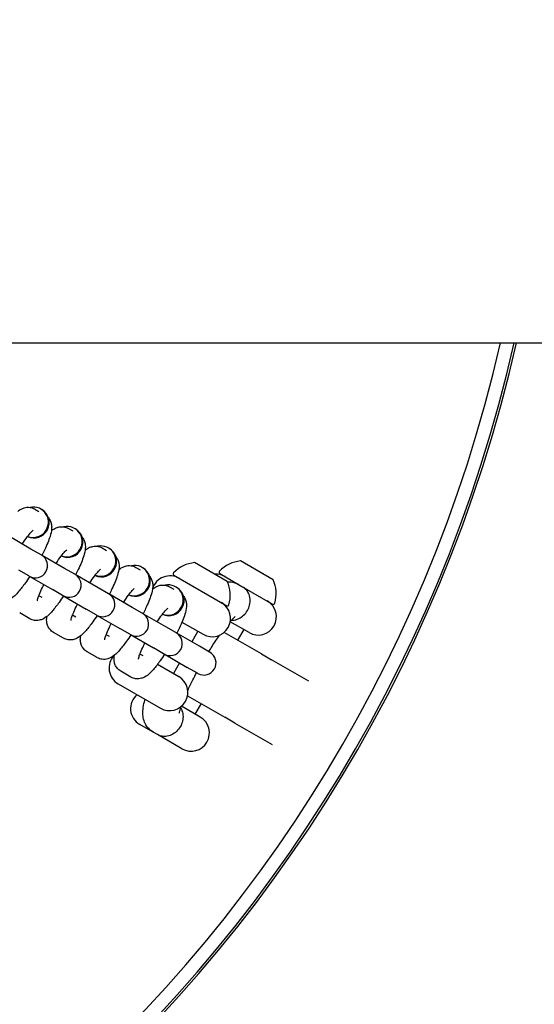
# Model space of a CAD drawing. Extents: x 0 to 1056, y 0 to 842.
# Drawn here: x 432 to 440, y 709 to 724 of the extents above; entities that cross this region are included whole.
import ezdxf

# ---------------------------------------------------------------- set-up
doc = ezdxf.new("R2010")
doc.units = 0
doc.header["$LTSCALE"] = 32
doc.header["$MEASUREMENT"] = 0
doc.header["$PDSIZE"] = 1
doc.layers.get('0').update_dxf_attribs({"color": 2, "linetype": 'CONTINUOUS'})
doc.layers.get('Defpoints').update_dxf_attribs({"linetype": 'CONTINUOUS'})
doc.layers.add('AREA', color=2, linetype='CONTINUOUS')
doc.layers.add('DIM', color=4, linetype='CONTINUOUS')
doc.styles.add('ROMAND', font='romand', dxfattribs={"height": 9})
doc.dimstyles.get("Standard").update_dxf_attribs({"dimscale": 96, "dimtxt": 0.125, "dimasz": 0.125, "dimexe": 0.0625, "dimexo": 0.125, "dimgap": 0.03125, "dimtad": 1, "dimdec": 4, "dimzin": 3, "dimdsep": 46, "dimlunit": 4, "dimtxsty": 'ROMAND', "dimblk1": 'OBLIQUE', "dimblk2": 'OBLIQUE', "dimsah": 1, "dimcen": 0.125, "dimdle": 0.0625, "dimadec": 0, "dimazin": 0, "dimtfac": 1, "dimtdec": 4, "dimtmove": 0, "dimatfit": 3, "dimldrblk": 'OBLIQUE', "dimfxl": 0, "dimfrac": 2, "dimtolj": 1, "dimtzin": 0, "dimarcsym": 0})

# ---------------------------------------------------------------- blocks, each defined once
blk = doc.blocks.new('_OBLIQUE')
at = {"color": 0, "linetype": 'ByBlock'}
blk.add_line((-0.5, -0.5), (0.5, 0.5), dxfattribs=at)
blk = doc.blocks.new('*D15')
at = {"layer": 'Defpoints', "color": 0, "transparency": 16777216}
for p in [(243.22, 723.642), (592.224, 723.642), (592.224, 656.042)]:
    blk.add_point(p, dxfattribs=at)
at = {"layer": 'DIM', "color": 0, "lineweight": -2, "transparency": 16777216}
for p, q in [((243.22, 711.642), (243.22, 650.042)), ((592.224, 711.642), (592.224, 650.042)), ((237.22, 656.042), (598.224, 656.042))]:
    blk.add_line(p, q, dxfattribs=at)
at = {"layer": 'DIM', "color": 0, "lineweight": -2, "transparency": 16777216, "xscale": 12, "yscale": 12, "zscale": 12, "rotation": 180}
blk.add_blockref('_OBLIQUE', (243.22, 656.042), dxfattribs=at)
at = {"layer": 'DIM', "color": 0, "lineweight": -2, "transparency": 16777216, "xscale": 12, "yscale": 12, "zscale": 12}
blk.add_blockref('_OBLIQUE', (592.224, 656.042), dxfattribs=at)
at = {"layer": 'DIM', "color": 0, "transparency": 16777216, "insert": (417.722, 664.399), "char_height": 9, "attachment_point": 5, "style": 'ROMAND'}
blk.add_mtext('\\A1;19\'-5"', dxfattribs=at)

msp = doc.modelspace()

# ---------------------------------------------------------------- linework, layer by layer
at = {"layer": 'AREA', "color": 2}
msp.add_line((258.04805, 718.69887), (577.39522, 718.69887), dxfattribs=at)
at = {"layer": 'AREA', "color": 7}
for p, q in [((432.18432, 716.15398), (432.24877, 716.11677)), ((432.29142, 716.14599), (432.27853, 716.15343)), ((432.69993, 715.85629), (432.76438, 715.81908)), ((432.80704, 715.8483), (432.79415, 715.85574)), ((432.12514, 715.54192), (431.77043, 715.74672)), ((432.27983, 715.45261), (432.12514, 715.54192)), ((432.28604, 715.44903), (432.27983, 715.45261)), ((432.64076, 715.24423), (432.28604, 715.44903)), ((433.21555, 715.5586), (433.28, 715.52139)), ((433.32265, 715.55061), (433.30976, 715.55805)), ((435.12912, 715.04617), (434.63024, 715.3342)), ((435.83128, 715.07159), (435.3324, 715.35962)), ((432.09328, 715.1295), (431.9386, 715.21881)), ((432.79544, 715.15492), (432.64076, 715.24423)), ((432.80165, 715.15134), (432.79544, 715.15492)), ((433.15637, 714.94654), (432.80165, 715.15134)), ((433.73116, 715.26091), (433.79561, 715.2237)), ((433.83827, 715.25292), (433.82538, 715.26036)), ((435.01488, 715.16597), (435.3026, 714.99986)), ((432.09328, 715.1295), (432.09949, 715.12592)), ((432.09949, 715.12592), (432.45421, 714.92112)), ((434.31272, 715.14055), (435.12017, 714.67437)), ((435.3026, 714.99986), (435.35418, 714.97008)), ((432.6089, 714.83181), (432.45421, 714.92112)), ((433.31106, 714.85723), (433.15637, 714.94654)), ((433.31727, 714.85365), (433.31106, 714.85723)), ((433.67199, 714.64885), (433.31727, 714.85365)), ((434.24678, 714.96322), (434.31123, 714.92601)), ((434.35388, 714.95523), (434.34099, 714.96267)), ((435.35418, 714.97008), (435.82234, 714.69979)), ((432.29497, 714.79765), (432.24609, 714.82587)), ((432.6089, 714.83181), (432.61511, 714.82823)), ((432.61511, 714.82823), (432.96982, 714.62343)), ((432.10843, 714.47454), (431.95374, 714.56385)), ((433.12451, 714.53412), (432.96982, 714.62343)), ((433.82667, 714.55955), (433.67199, 714.64885)), ((433.83288, 714.55596), (433.82667, 714.55955)), ((434.1876, 714.35116), (433.83288, 714.55596)), ((432.81059, 714.49996), (432.76171, 714.52818)), ((433.12451, 714.53412), (433.13072, 714.53054)), ((433.13072, 714.53054), (433.48544, 714.32574)), ((434.43558, 714.4234), (434.75974, 714.23625)), ((435.4619, 714.26167), (435.17476, 714.42745)), ((432.62404, 714.17685), (432.46936, 714.26616)), ((433.64012, 714.23643), (433.48544, 714.32574)), ((434.34229, 714.26186), (434.1876, 714.35116)), ((434.3485, 714.25827), (434.34229, 714.26186)), ((434.70321, 714.05347), (434.3485, 714.25827)), ((434.67896, 714.28288), (434.58568, 714.12133)), ((435.65113, 713.93701), (435.08148, 714.26589)), ((435.38112, 714.3083), (435.28785, 714.14675)), ((433.3262, 714.20227), (433.27732, 714.23049)), ((433.64012, 714.23643), (433.64633, 714.23285)), ((433.64633, 714.23285), (434.00105, 714.02805)), ((433.13965, 713.87916), (432.98497, 713.96847)), ((434.15574, 713.93875), (434.00105, 714.02805)), ((434.8579, 713.96417), (434.70321, 714.05347)), ((434.86411, 713.96058), (434.8579, 713.96417)), ((433.84182, 713.90458), (433.79293, 713.9328)), ((434.15574, 713.93875), (434.16195, 713.93516)), ((434.16195, 713.93516), (434.51667, 713.73036)), ((434.39914, 713.79822), (434.30586, 713.63666)), ((435.65113, 713.93701), (435.80625, 713.84745)), ((436.37735, 713.51773), (435.80625, 713.84745)), ((433.65527, 713.58147), (433.50058, 713.67078)), ((434.06248, 713.77718), (434.38664, 713.59003)), ((434.67135, 713.64106), (434.51667, 713.73036)), ((434.67135, 713.64106), (434.67756, 713.63747)), ((433.4606, 713.47846), (434.10682, 713.10536)), ((434.52184, 713.29656), (435.09149, 712.96768)), ((434.71571, 712.96923), (434.42857, 713.13501)), ((434.7282, 713.17742), (434.63493, 713.01586)), ((435.2466, 712.87812), (435.09149, 712.96768)), ((433.99676, 712.73809), (433.78967, 712.85766)), ((434.06121, 712.70088), (433.99676, 712.73809)), ((435.2466, 712.87812), (435.8177, 712.5484)), ((434.43589, 712.48456), (434.06121, 712.70088))]:
    msp.add_line(p, q, dxfattribs=at)
for centre, radius, start, end in [((417.72164, 723.64238), 22.38572, 192.757983, 347.242017), ((417.72164, 723.64238), 22.35193, 192.777599, 347.222401), ((417.72164, 723.64238), 22.14827, 192.897105, 347.102895), ((432.19277, 715.28747), 0.18655, 240, 60), ((434.68384, 714.81462), 0.52233, 95.890722, 136.082956), ((435.38601, 714.84004), 0.52233, 95.890722, 136.082956), ((432.70838, 714.98978), 0.18655, 240, 60), ((434.32438, 715.16074), 0.02332, 136.082956, 240), ((434.95559, 714.87709), 0.27982, 60, 93.55731), ((435.02654, 715.18617), 0.02332, 136.082956, 240), ((434.25343, 714.85167), 0.27982, 60, 162.651904), ((434.65235, 714.8328), 0.52233, 343.917044, 24.109278), ((435.35451, 714.85822), 0.52233, 343.917044, 24.109278), ((433.22399, 714.69209), 0.18655, 240, 60), ((434.89965, 714.47858), 0.27982, 240, 60), ((435.60181, 714.504), 0.27982, 240, 60), ((435.83399, 714.71998), 0.02332, 240, 343.917044), ((433.73961, 714.3944), 0.18655, 240, 60), ((435.13183, 714.69456), 0.02332, 240, 343.917044), ((434.25522, 714.09671), 0.18655, 240, 60), ((434.77084, 713.79902), 0.18655, 240, 60), ((433.60051, 713.72079), 0.27982, 137.348096, 240), ((434.24673, 713.34769), 0.27982, 240, 60), ((433.92958, 713.09999), 0.27982, 130.528779, 240), ((434.5758, 712.72689), 0.27982, 240, 60)]:
    msp.add_arc(centre, radius, start, end, dxfattribs=at)
for centre, start_param, end_param in [((432.17483, 715.94405), 0.08140927, 3.14159265), ((432.16194, 715.95149), 0.14750058, 3.87599569), ((432.67756, 715.6538), 0.14750058, 3.87599569), ((432.69045, 715.64636), 0.08140927, 3.14159265), ((433.19317, 715.35611), 0.14750058, 3.87599569), ((433.20606, 715.34867), 0.08140927, 3.14159265), ((433.70878, 715.05842), 0.14750058, 3.87599569), ((433.72167, 715.05098), 0.08140927, 3.14159265), ((434.2244, 714.76073), 0.14750058, 3.87599569), ((434.23729, 714.75329), 0.08140927, 3.14159265)]:
    msp.add_ellipse(centre, major_axis=(-0.11659, -0.20194), ratio=0.98718525, start_param=start_param, end_param=end_param, dxfattribs=at)
for points, knots in [([(431.92264, 716.11751), (431.9379, 716.12985), (431.95426, 716.14182), (431.98932, 716.16035), (432.00447, 716.16722), (432.04657, 716.17913), (432.07598, 716.18412), (432.13518, 716.17562), (432.16065, 716.16753), (432.18388, 716.15423), (432.1841, 716.1541), (432.18432, 716.15398)], [2.747998521, 2.747998521, 2.747998521, 2.747998521, 2.892942224, 2.892942224, 2.979002757, 2.979002757, 3.077780541, 3.077780541, 3.140987155, 3.140987155, 3.141592654, 3.141592654, 3.141592654, 3.141592654]), ([(432.39497, 716.0168), (432.4081, 716.00058), (432.41731, 715.98414), (432.43307, 715.94799), (432.43733, 715.92957), (432.44356, 715.88919), (432.44323, 715.86986), (432.43895, 715.80859), (432.42966, 715.77333), (432.39812, 715.67151), (432.36951, 715.60186), (432.3212, 715.49916), (432.3079, 715.47203), (432.2939, 715.44449)], [3.20285595, 3.20285595, 3.20285595, 3.20285595, 3.25887624, 3.25887624, 3.33773924, 3.33773924, 3.45776446, 3.45776446, 3.75426657, 3.75426657, 4.22713592, 4.22713592, 4.39123423, 4.39123423, 4.39123423, 4.39123423]), ([(431.99341, 715.61798), (432.00035, 715.62849), (432.00724, 715.63877), (432.04017, 715.68708), (432.06526, 715.72149), (432.10797, 715.77581), (432.12617, 715.79676), (432.14981, 715.82123), (432.15753, 715.82765), (432.15821, 715.82817), (432.15823, 715.82818), (432.15823, 715.82818)], [1.931990272, 1.931990272, 1.931990272, 1.931990272, 2.008991681, 2.008991681, 2.303537713, 2.303537713, 2.573067457, 2.573067457, 2.780752591, 2.780752591, 2.789386251, 2.789386251, 2.789386251, 2.789386251]), ([(432.43826, 715.81982), (432.45352, 715.83216), (432.46987, 715.84413), (432.50493, 715.86266), (432.52009, 715.86953), (432.56219, 715.88144), (432.5916, 715.88643), (432.65079, 715.87793), (432.67626, 715.86984), (432.69949, 715.85654), (432.69971, 715.85641), (432.69993, 715.85629)], [2.747998521, 2.747998521, 2.747998521, 2.747998521, 2.892942224, 2.892942224, 2.979002757, 2.979002757, 3.077780541, 3.077780541, 3.140987155, 3.140987155, 3.141592654, 3.141592654, 3.141592654, 3.141592654]), ([(432.91058, 715.71911), (432.92371, 715.70289), (432.93292, 715.68645), (432.94869, 715.6503), (432.95295, 715.63188), (432.95918, 715.5915), (432.95885, 715.57217), (432.95457, 715.5109), (432.94527, 715.47564), (432.91374, 715.37382), (432.88512, 715.30417), (432.83681, 715.20147), (432.82352, 715.17434), (432.80951, 715.1468)], [3.20285595, 3.20285595, 3.20285595, 3.20285595, 3.25887624, 3.25887624, 3.33773924, 3.33773924, 3.45776446, 3.45776446, 3.75426657, 3.75426657, 4.22713592, 4.22713592, 4.39123423, 4.39123423, 4.39123423, 4.39123423]), ([(432.50902, 715.32029), (432.51596, 715.3308), (432.52286, 715.34108), (432.55579, 715.38939), (432.58088, 715.4238), (432.62358, 715.47812), (432.64178, 715.49907), (432.66543, 715.52354), (432.67314, 715.52996), (432.67383, 715.53048), (432.67384, 715.53049), (432.67384, 715.53049)], [1.931990272, 1.931990272, 1.931990272, 1.931990272, 2.008991681, 2.008991681, 2.303537713, 2.303537713, 2.573067457, 2.573067457, 2.780752591, 2.780752591, 2.789386251, 2.789386251, 2.789386251, 2.789386251]), ([(432.95387, 715.52213), (432.96913, 715.53447), (432.98548, 715.54644), (433.02055, 715.56497), (433.0357, 715.57185), (433.0778, 715.58375), (433.10721, 715.58874), (433.16641, 715.58024), (433.19188, 715.57215), (433.21511, 715.55885), (433.21533, 715.55872), (433.21555, 715.5586)], [2.747998521, 2.747998521, 2.747998521, 2.747998521, 2.892942224, 2.892942224, 2.979002757, 2.979002757, 3.077780541, 3.077780541, 3.140987155, 3.140987155, 3.141592654, 3.141592654, 3.141592654, 3.141592654]), ([(433.4262, 715.42142), (433.43933, 715.4052), (433.44853, 715.38876), (433.4643, 715.35261), (433.46856, 715.33419), (433.47479, 715.29381), (433.47446, 715.27448), (433.47018, 715.21321), (433.46089, 715.17795), (433.42935, 715.07613), (433.40074, 715.00648), (433.35243, 714.90378), (433.33913, 714.87665), (433.32513, 714.84911)], [3.20285595, 3.20285595, 3.20285595, 3.20285595, 3.25887624, 3.25887624, 3.33773924, 3.33773924, 3.45776446, 3.45776446, 3.75426657, 3.75426657, 4.22713592, 4.22713592, 4.39123423, 4.39123423, 4.39123423, 4.39123423]), ([(433.02464, 715.0226), (433.03158, 715.03311), (433.03847, 715.04339), (433.0714, 715.0917), (433.09649, 715.12611), (433.1392, 715.18043), (433.1574, 715.20138), (433.18104, 715.22585), (433.18876, 715.23227), (433.18944, 715.23279), (433.18946, 715.2328), (433.18946, 715.2328)], [1.931990272, 1.931990272, 1.931990272, 1.931990272, 2.008991681, 2.008991681, 2.303537713, 2.303537713, 2.573067457, 2.573067457, 2.780752591, 2.780752591, 2.789386251, 2.789386251, 2.789386251, 2.789386251]), ([(433.46948, 715.22444), (433.48474, 715.23678), (433.5011, 715.24875), (433.53616, 715.26728), (433.55132, 715.27416), (433.59341, 715.28606), (433.62282, 715.29105), (433.68202, 715.28255), (433.70749, 715.27446), (433.73072, 715.26116), (433.73094, 715.26103), (433.73116, 715.26091)], [2.747998521, 2.747998521, 2.747998521, 2.747998521, 2.892942224, 2.892942224, 2.979002757, 2.979002757, 3.077780541, 3.077780541, 3.140987155, 3.140987155, 3.141592654, 3.141592654, 3.141592654, 3.141592654]), ([(432.10735, 715.12138), (432.08498, 715.08699), (432.0626, 715.05403), (432.00495, 714.97307), (431.97046, 714.92851), (431.8964, 714.84387), (431.86619, 714.80727), (431.78781, 714.76586), (431.77266, 714.75898), (431.73056, 714.74708), (431.70115, 714.74209), (431.64195, 714.75059), (431.61648, 714.75868), (431.59325, 714.77198), (431.59303, 714.7721), (431.59281, 714.77223)], [5.03354373, 5.03354373, 5.03354373, 5.03354373, 5.25150499, 5.25150499, 5.60422715, 5.60422715, 6.03453488, 6.03453488, 6.12059541, 6.12059541, 6.21937319, 6.21937319, 6.28257981, 6.28257981, 6.28318531, 6.28318531, 6.28318531, 6.28318531]), ([(432.22285, 714.74934), (432.22285, 714.74934), (432.22316, 714.75173), (432.22533, 714.76202), (432.22797, 714.77232), (432.23747, 714.80274), (432.24548, 714.82514), (432.26806, 714.88139), (432.28364, 714.91672), (432.30829, 714.96847), (432.31524, 714.9827), (432.32247, 714.99718)], [0.352206403, 0.352206403, 0.352206403, 0.352206403, 0.454495568, 0.454495568, 0.617391368, 0.617391368, 0.84070906, 0.84070906, 1.110603963, 1.110603963, 1.209602382, 1.209602382, 1.209602382, 1.209602382]), ([(433.94181, 715.12373), (433.95494, 715.10751), (433.96415, 715.09107), (433.97992, 715.05492), (433.98418, 715.0365), (433.99041, 714.99612), (433.99008, 714.97679), (433.9858, 714.91552), (433.9765, 714.88026), (433.94497, 714.77844), (433.91635, 714.70879), (433.86804, 714.60609), (433.85475, 714.57896), (433.84074, 714.55142)], [3.20285595, 3.20285595, 3.20285595, 3.20285595, 3.25887624, 3.25887624, 3.33773924, 3.33773924, 3.45776446, 3.45776446, 3.75426657, 3.75426657, 4.22713592, 4.22713592, 4.39123423, 4.39123423, 4.39123423, 4.39123423]), ([(435.13152, 715.04071), (435.16441, 715.04235), (435.20333, 715.03905), (435.26345, 715.01967), (435.28362, 715.01082), (435.3026, 714.99986)], [3.038905069, 3.038905069, 3.038905069, 3.038905069, 3.107299001, 3.107299001, 3.141592654, 3.141592654, 3.141592654, 3.141592654]), ([(433.54025, 714.72491), (433.54719, 714.73542), (433.55409, 714.7457), (433.58701, 714.79401), (433.61211, 714.82842), (433.65481, 714.88274), (433.67301, 714.90369), (433.69666, 714.92816), (433.70437, 714.93458), (433.70506, 714.9351), (433.70507, 714.93511), (433.70507, 714.93511)], [1.931990272, 1.931990272, 1.931990272, 1.931990272, 2.008991681, 2.008991681, 2.303537713, 2.303537713, 2.573067457, 2.573067457, 2.780752591, 2.780752591, 2.789386251, 2.789386251, 2.789386251, 2.789386251]), ([(433.9851, 714.92675), (434.00036, 714.93909), (434.01671, 714.95106), (434.05178, 714.96959), (434.06693, 714.97647), (434.10903, 714.98837), (434.13844, 714.99336), (434.19763, 714.98486), (434.22311, 714.97677), (434.24634, 714.96347), (434.24656, 714.96334), (434.24678, 714.96322)], [2.747998521, 2.747998521, 2.747998521, 2.747998521, 2.892942224, 2.892942224, 2.979002757, 2.979002757, 3.077780541, 3.077780541, 3.140987155, 3.140987155, 3.141592654, 3.141592654, 3.141592654, 3.141592654]), ([(435.19099, 714.45052), (435.19861, 714.45044), (435.2064, 714.45072), (435.24339, 714.45393), (435.274, 714.46181), (435.33078, 714.48877), (435.35641, 714.50598), (435.40164, 714.54847), (435.42088, 714.57262), (435.45192, 714.62637), (435.46321, 714.65511), (435.47739, 714.71553), (435.47948, 714.74634), (435.47444, 714.80898), (435.46596, 714.83944), (435.44311, 714.88832), (435.42994, 714.90762), (435.4004, 714.93992), (435.3841, 714.95276), (435.36727, 714.96252), (435.36716, 714.96259), (435.36705, 714.96265)], [0.2817928, 0.2817928, 0.2817928, 0.2817928, 0.33535419, 0.33535419, 0.53137844, 0.53137844, 0.70154498, 0.70154498, 0.8614118, 0.8614118, 1.02127862, 1.02127862, 1.19144516, 1.19144516, 1.38746941, 1.38746941, 1.55424797, 1.55424797, 1.72282359, 1.72282359, 1.72392792, 1.72392792, 1.72392792, 1.72392792]), ([(432.62296, 714.82369), (432.60059, 714.7893), (432.57822, 714.75634), (432.52057, 714.67538), (432.48608, 714.63082), (432.41202, 714.54618), (432.3818, 714.50958), (432.30343, 714.46817), (432.28827, 714.46129), (432.24617, 714.44939), (432.21676, 714.4444), (432.15757, 714.4529), (432.1321, 714.46099), (432.10887, 714.47429), (432.10865, 714.47441), (432.10843, 714.47454)], [5.03354373, 5.03354373, 5.03354373, 5.03354373, 5.25150499, 5.25150499, 5.60422715, 5.60422715, 6.03453488, 6.03453488, 6.12059541, 6.12059541, 6.21937319, 6.21937319, 6.28257981, 6.28257981, 6.28318531, 6.28318531, 6.28318531, 6.28318531]), ([(432.73846, 714.45165), (432.73846, 714.45165), (432.73878, 714.45404), (432.74095, 714.46433), (432.74359, 714.47463), (432.75308, 714.50505), (432.7611, 714.52745), (432.78368, 714.5837), (432.79925, 714.61903), (432.8239, 714.67078), (432.83085, 714.68501), (432.83809, 714.69949)], [0.352206403, 0.352206403, 0.352206403, 0.352206403, 0.454495568, 0.454495568, 0.617391368, 0.617391368, 0.84070906, 0.84070906, 1.110603963, 1.110603963, 1.209602382, 1.209602382, 1.209602382, 1.209602382]), ([(434.45742, 714.82604), (434.47055, 714.80982), (434.47976, 714.79338), (434.49553, 714.75723), (434.49979, 714.73881), (434.50602, 714.69843), (434.50569, 714.6791), (434.50141, 714.61783), (434.49212, 714.58257), (434.46058, 714.48075), (434.43197, 714.4111), (434.38366, 714.3084), (434.37036, 714.28127), (434.35635, 714.25373)], [3.20285595, 3.20285595, 3.20285595, 3.20285595, 3.25887624, 3.25887624, 3.33773924, 3.33773924, 3.45776446, 3.45776446, 3.75426657, 3.75426657, 4.22713592, 4.22713592, 4.39123423, 4.39123423, 4.39123423, 4.39123423]), ([(434.05586, 714.42722), (434.06281, 714.43773), (434.0697, 714.44801), (434.10263, 714.49632), (434.12772, 714.53073), (434.17042, 714.58505), (434.18863, 714.606), (434.21227, 714.63047), (434.21998, 714.63689), (434.22067, 714.63741), (434.22068, 714.63742), (434.22068, 714.63742)], [1.931990272, 1.931990272, 1.931990272, 1.931990272, 2.008991681, 2.008991681, 2.303537713, 2.303537713, 2.573067457, 2.573067457, 2.780752591, 2.780752591, 2.789386251, 2.789386251, 2.789386251, 2.789386251]), ([(432.46936, 714.26616), (432.4491, 714.27785), (432.43118, 714.29321), (432.40213, 714.32697), (432.39169, 714.34521), (432.37529, 714.38284), (432.37102, 714.40126), (432.3648, 714.44164), (432.36512, 714.46097), (432.36715, 714.49001), (432.36847, 714.50066), (432.3701, 714.51101)], [0, 0, 0, 0, 0.055770309, 0.055770309, 0.117283585, 0.117283585, 0.196146586, 0.196146586, 0.316171811, 0.316171811, 0.393594133, 0.393594133, 0.393594133, 0.393594133]), ([(433.13858, 714.526), (433.11621, 714.49161), (433.09383, 714.45865), (433.03618, 714.37769), (433.00169, 714.33313), (432.92763, 714.24849), (432.89742, 714.21189), (432.81904, 714.17048), (432.80389, 714.1636), (432.76179, 714.1517), (432.73238, 714.14671), (432.67318, 714.15521), (432.64771, 714.1633), (432.62448, 714.1766), (432.62426, 714.17672), (432.62404, 714.17685)], [5.03354373, 5.03354373, 5.03354373, 5.03354373, 5.25150499, 5.25150499, 5.60422715, 5.60422715, 6.03453488, 6.03453488, 6.12059541, 6.12059541, 6.21937319, 6.21937319, 6.28257981, 6.28257981, 6.28318531, 6.28318531, 6.28318531, 6.28318531]), ([(433.25408, 714.15396), (433.25408, 714.15396), (433.25439, 714.15635), (433.25656, 714.16664), (433.2592, 714.17694), (433.26869, 714.20736), (433.27671, 714.22976), (433.29929, 714.28601), (433.31486, 714.32134), (433.33952, 714.37309), (433.34647, 714.38732), (433.3537, 714.4018)], [0.352206403, 0.352206403, 0.352206403, 0.352206403, 0.454495568, 0.454495568, 0.617391368, 0.617391368, 0.84070906, 0.84070906, 1.110603963, 1.110603963, 1.209602382, 1.209602382, 1.209602382, 1.209602382]), ([(435.17585, 714.43375), (435.20307, 714.46448), (435.22607, 714.48711), (435.24425, 714.50287), (435.24776, 714.50559), (435.24948, 714.50684), (435.24968, 714.50698), (435.24968, 714.50698)], [2.477758486, 2.477758486, 2.477758486, 2.477758486, 2.709147086, 2.709147086, 2.794503118, 2.794503118, 2.818460377, 2.818460377, 2.818460377, 2.818460377]), ([(432.98497, 713.96847), (432.96471, 713.98016), (432.94679, 713.99552), (432.91774, 714.02928), (432.90731, 714.04752), (432.8909, 714.08515), (432.88664, 714.10357), (432.88041, 714.14395), (432.88074, 714.16328), (432.88277, 714.19232), (432.88408, 714.20297), (432.88572, 714.21332)], [0, 0, 0, 0, 0.055770309, 0.055770309, 0.117283585, 0.117283585, 0.196146586, 0.196146586, 0.316171811, 0.316171811, 0.393594133, 0.393594133, 0.393594133, 0.393594133]), ([(433.65419, 714.22831), (433.63182, 714.19392), (433.60945, 714.16096), (433.55179, 714.08), (433.51731, 714.03544), (433.44325, 713.9508), (433.41303, 713.9142), (433.33465, 713.87279), (433.3195, 713.86591), (433.2774, 713.85401), (433.24799, 713.84902), (433.1888, 713.85752), (433.16332, 713.86561), (433.14009, 713.87891), (433.13987, 713.87903), (433.13965, 713.87916)], [5.03354373, 5.03354373, 5.03354373, 5.03354373, 5.25150499, 5.25150499, 5.60422715, 5.60422715, 6.03453488, 6.03453488, 6.12059541, 6.12059541, 6.21937319, 6.21937319, 6.28257981, 6.28257981, 6.28318531, 6.28318531, 6.28318531, 6.28318531]), ([(433.76969, 713.85627), (433.76969, 713.85627), (433.77, 713.85866), (433.77217, 713.86895), (433.77481, 713.87925), (433.78431, 713.90967), (433.79233, 713.93207), (433.8149, 713.98832), (433.83048, 714.02365), (433.85513, 714.0754), (433.86208, 714.08963), (433.86932, 714.10411)], [0.352206403, 0.352206403, 0.352206403, 0.352206403, 0.454495568, 0.454495568, 0.617391368, 0.617391368, 0.84070906, 0.84070906, 1.110603963, 1.110603963, 1.209602382, 1.209602382, 1.209602382, 1.209602382]), ([(434.84597, 713.97106), (434.86258, 713.99788), (434.87924, 714.02429), (434.93513, 714.11127), (434.97413, 714.16922), (435.0115, 714.22209)], [1.762211132, 1.762211132, 1.762211132, 1.762211132, 1.860672846, 1.860672846, 2.093647309, 2.093647309, 2.093647309, 2.093647309]), ([(433.50058, 713.67078), (433.48033, 713.68247), (433.46241, 713.69783), (433.43335, 713.73159), (433.42292, 713.74983), (433.40651, 713.78746), (433.40225, 713.80588), (433.39602, 713.84626), (433.39635, 713.86559), (433.39838, 713.89463), (433.39969, 713.90528), (433.40133, 713.91563)], [0, 0, 0, 0, 0.055770309, 0.055770309, 0.117283585, 0.117283585, 0.196146586, 0.196146586, 0.316171811, 0.316171811, 0.393594133, 0.393594133, 0.393594133, 0.393594133]), ([(434.16981, 713.93062), (434.14744, 713.89623), (434.12506, 713.86327), (434.06741, 713.78231), (434.03292, 713.73775), (433.95886, 713.65311), (433.92865, 713.61651), (433.85027, 713.5751), (433.83511, 713.56822), (433.79302, 713.55632), (433.76361, 713.55133), (433.70441, 713.55983), (433.67894, 713.56792), (433.65571, 713.58122), (433.65549, 713.58134), (433.65527, 713.58147)], [5.03354373, 5.03354373, 5.03354373, 5.03354373, 5.25150499, 5.25150499, 5.60422715, 5.60422715, 6.03453488, 6.03453488, 6.12059541, 6.12059541, 6.21937319, 6.21937319, 6.28257981, 6.28257981, 6.28318531, 6.28318531, 6.28318531, 6.28318531]), ([(434.52479, 713.37907), (434.54846, 713.43043), (434.57486, 713.4848), (434.62128, 713.57598), (434.64002, 713.61182), (434.65942, 713.64794)], [1.047945345, 1.047945345, 1.047945345, 1.047945345, 1.251434372, 1.251434372, 1.379381521, 1.379381521, 1.379381521, 1.379381521]), ([(433.99676, 712.73809), (433.9648, 712.75654), (433.93668, 712.78098), (433.89152, 712.83465), (433.87562, 712.8636), (433.85066, 712.92378), (433.84451, 712.95334), (433.83546, 713.02231), (433.8372, 713.05653), (433.84472, 713.12868), (433.85222, 713.16553), (433.86497, 713.21597), (433.86833, 713.2284), (433.87193, 713.24098)], [0, 0, 0, 0, 0.057753157, 0.057753157, 0.121700952, 0.121700952, 0.205168173, 0.205168173, 0.343512792, 0.343512792, 0.513125207, 0.513125207, 0.568073553, 0.568073553, 0.568073553, 0.568073553]), ([(434.4167, 713.10941), (434.42058, 713.10285), (434.42423, 713.09596), (434.43995, 713.06233), (434.44843, 713.03187), (434.45347, 712.96923), (434.45138, 712.93843), (434.4372, 712.87801), (434.4259, 712.84927), (434.39487, 712.79552), (434.37563, 712.77136), (434.3304, 712.72888), (434.30476, 712.71166), (434.24799, 712.68471), (434.21738, 712.67682), (434.16361, 712.67216), (434.14032, 712.67393), (434.09757, 712.68336), (434.07831, 712.69105), (434.06143, 712.70075), (434.06132, 712.70081), (434.06121, 712.70088)], [0.2817928, 0.2817928, 0.2817928, 0.2817928, 0.33535419, 0.33535419, 0.53137844, 0.53137844, 0.70154498, 0.70154498, 0.8614118, 0.8614118, 1.02127862, 1.02127862, 1.19144516, 1.19144516, 1.38746941, 1.38746941, 1.55424797, 1.55424797, 1.72282359, 1.72282359, 1.72392792, 1.72392792, 1.72392792, 1.72392792]), ([(434.39715, 713.03035), (434.39715, 713.03035), (434.39721, 713.03108), (434.39795, 713.03689), (434.39986, 713.04801), (434.40794, 713.0808), (434.41465, 713.10393), (434.42366, 713.13091)], [0.323132276, 0.323132276, 0.323132276, 0.323132276, 0.364511253, 0.364511253, 0.503508673, 0.503508673, 0.663834168, 0.663834168, 0.663834168, 0.663834168])]:
    msp.add_open_spline(points, degree=3, knots=knots, dxfattribs=at)

# ---------------------------------------------------------------- dimensions: what is measured, and where the dimension line sits
at = {"layer": 'DIM'}
dim = msp.add_linear_dim(base=(592.22376, 656.04204), p1=(243.21951, 723.64238), p2=(592.22376, 723.64238), text='19\'-5"', dimstyle='Standard', dxfattribs=at)
dim.commit()
dim.dimension.update_dxf_attribs({"geometry": '*D15', "text_midpoint": (417.72164, 664.39919)})

doc.saveas('drawing.dxf')
